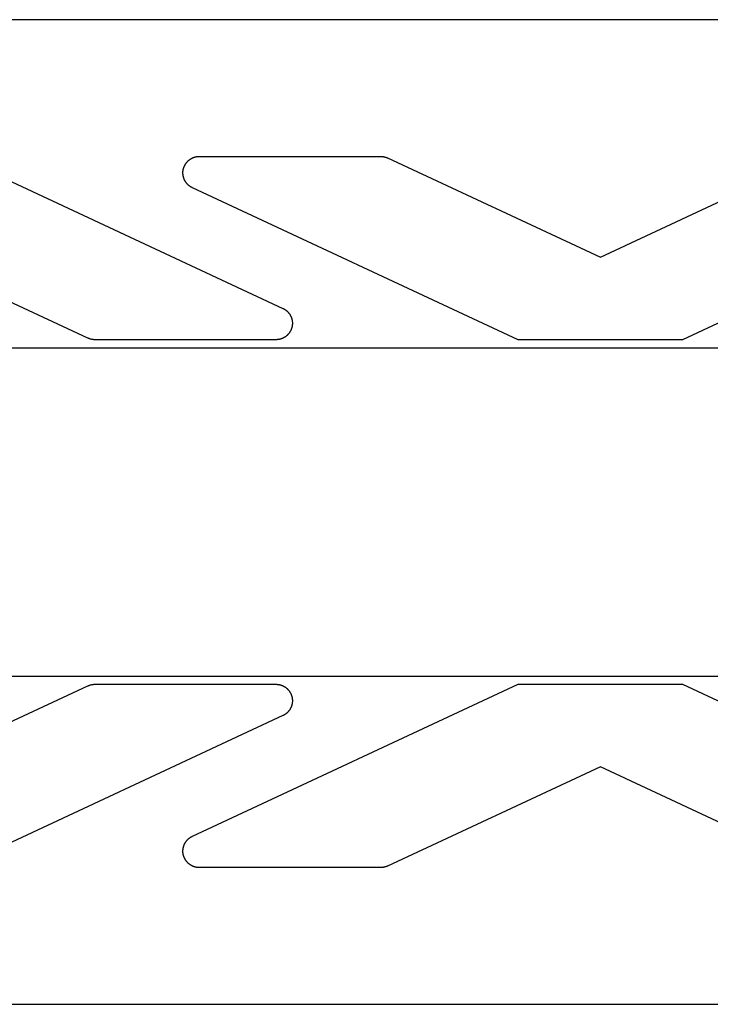
# Model space of a CAD drawing. Units: millimetres. Extents: x -1786 to 1786, y -3690 to 3690.
# Drawn here: x 511 to 638, y -90 to 90 of the extents above; entities that cross this region are included whole.
import ezdxf

# ---------------------------------------------------------------- set-up
doc = ezdxf.new("R2010")
doc.units = ezdxf.units.MM
doc.layers.add('ORG1001CY', color=7, linetype='Continuous', true_color=0x000000)

msp = doc.modelspace()

# ---------------------------------------------------------------- linework, layer by layer
at = {"layer": 'ORG1001CY', "color": 18, "lineweight": -3, "true_color": 0x000000}
for points in [[(807.5, 90), (427.5, 90)], [(542.92, 59.28), (542.87, 59.31), (542.81, 59.34), (542.75, 59.37), (542.7, 59.4), (542.64, 59.43), (542.59, 59.46), (542.53, 59.5), (542.48, 59.54), (542.43, 59.57), (542.38, 59.61), (542.33, 59.65), (542.28, 59.69), (542.23, 59.73), (542.18, 59.77), (542.14, 59.82), (542.09, 59.86), (542.04, 59.9), (542, 59.95), (541.96, 60), (541.92, 60.05), (541.87, 60.09), (541.83, 60.14), (541.8, 60.19), (541.76, 60.24), (541.72, 60.3), (541.69, 60.35), (541.65, 60.4), (541.62, 60.46), (541.59, 60.51), (541.56, 60.57), (541.53, 60.62), (541.5, 60.68), (541.47, 60.74), (541.44, 60.79), (541.42, 60.85), (541.4, 60.91), (541.37, 60.97), (541.35, 61.03), (541.33, 61.09), (541.31, 61.15), (541.3, 61.21), (541.28, 61.27), (541.27, 61.33), (541.25, 61.4), (541.24, 61.46), (541.23, 61.52), (541.22, 61.58), (541.21, 61.64), (541.21, 61.71), (541.2, 61.77), (541.2, 61.83), (541.19, 61.9), (541.19, 61.96), (541.19, 62.02), (541.19, 62.09), (541.19, 62.15), (541.2, 62.21), (541.2, 62.28), (541.21, 62.34), (541.22, 62.4), (541.23, 62.46), (541.24, 62.53), (541.25, 62.59), (541.26, 62.65), (541.28, 62.71), (541.29, 62.77), (541.31, 62.83), (541.33, 62.89), (541.35, 62.95), (541.37, 63.01), (541.39, 63.07), (541.41, 63.13), (541.44, 63.19), (541.46, 63.25), (541.49, 63.3), (541.52, 63.36), (541.55, 63.41), (541.58, 63.47), (541.61, 63.52), (541.64, 63.58), (541.67, 63.63), (541.71, 63.69), (541.75, 63.74), (541.78, 63.79), (541.82, 63.84), (541.86, 63.89), (541.9, 63.94), (541.94, 63.98), (541.98, 64.03), (542.03, 64.08), (542.07, 64.12), (542.12, 64.17), (542.16, 64.21), (542.21, 64.25), (542.26, 64.29), (542.31, 64.33), (542.36, 64.37), (542.41, 64.41), (542.46, 64.45), (542.51, 64.49), (542.56, 64.52), (542.62, 64.55), (542.67, 64.59), (542.73, 64.62), (542.78, 64.65), (542.84, 64.68), (542.9, 64.71), (542.95, 64.73), (543.01, 64.76), (543.07, 64.78), (543.13, 64.81), (543.19, 64.83), (543.25, 64.85), (543.31, 64.87), (543.37, 64.89), (543.43, 64.9), (543.5, 64.92), (543.56, 64.93), (543.62, 64.95), (543.68, 64.96), (543.75, 64.97), (543.81, 64.98), (543.87, 64.98), (543.94, 64.99), (544, 64.99), (544.06, 65), (544.13, 65), (544.19, 65)], [(544.19, 65), (577.32, 65)], [(577.32, 65), (577.4, 65), (577.48, 65), (577.56, 64.99), (577.65, 64.98), (577.73, 64.97), (577.81, 64.96), (577.89, 64.95), (577.97, 64.93), (578.05, 64.91), (578.13, 64.89), (578.2, 64.87), (578.28, 64.84), (578.36, 64.81), (578.44, 64.78), (578.51, 64.75), (578.59, 64.72)], [(500.5, 64.72), (559.48, 37.22)], [(578.59, 64.72), (617.5, 46.57)], [(617.5, 46.57), (656.41, 64.72)], [(523.81, 31.78), (464.84, 59.28)], [(602.5, 31.5), (542.92, 59.28)], [(692.08, 59.28), (632.5, 31.5)], [(559.48, 37.22), (559.53, 37.19), (559.59, 37.16), (559.65, 37.13), (559.7, 37.1), (559.76, 37.07), (559.81, 37.04), (559.86, 37), (559.91, 36.97), (559.97, 36.93), (560.02, 36.89), (560.07, 36.85), (560.12, 36.81), (560.17, 36.77), (560.21, 36.73), (560.26, 36.69), (560.31, 36.64), (560.35, 36.6), (560.39, 36.55), (560.44, 36.51), (560.48, 36.46), (560.52, 36.41), (560.56, 36.36), (560.6, 36.31), (560.64, 36.26), (560.67, 36.21), (560.71, 36.16), (560.74, 36.1), (560.78, 36.05), (560.81, 35.99), (560.84, 35.94), (560.87, 35.88), (560.9, 35.83), (560.93, 35.77), (560.95, 35.71), (560.98, 35.65), (561, 35.59), (561.02, 35.54), (561.04, 35.48), (561.06, 35.42), (561.08, 35.36), (561.1, 35.29), (561.12, 35.23), (561.13, 35.17), (561.14, 35.11), (561.16, 35.05), (561.17, 34.98), (561.18, 34.92), (561.19, 34.86), (561.19, 34.8), (561.2, 34.73), (561.2, 34.67), (561.21, 34.61), (561.21, 34.54), (561.21, 34.48), (561.21, 34.42), (561.2, 34.35), (561.2, 34.29), (561.19, 34.23), (561.19, 34.16), (561.18, 34.1), (561.17, 34.04), (561.16, 33.98), (561.15, 33.91), (561.14, 33.85), (561.12, 33.79), (561.11, 33.73), (561.09, 33.67), (561.07, 33.61), (561.05, 33.55), (561.03, 33.49), (561.01, 33.43), (560.99, 33.37), (560.96, 33.31), (560.94, 33.25), (560.91, 33.19), (560.88, 33.14), (560.85, 33.08), (560.82, 33.03), (560.79, 32.97), (560.76, 32.92), (560.72, 32.86), (560.69, 32.81), (560.65, 32.76), (560.61, 32.71), (560.57, 32.66), (560.53, 32.61), (560.49, 32.56), (560.45, 32.51), (560.41, 32.46), (560.37, 32.42), (560.32, 32.37), (560.28, 32.33), (560.23, 32.28), (560.18, 32.24), (560.13, 32.2), (560.09, 32.16), (560.04, 32.12), (559.98, 32.08), (559.93, 32.05), (559.88, 32.01), (559.83, 31.98), (559.77, 31.94), (559.72, 31.91), (559.66, 31.88), (559.61, 31.85), (559.55, 31.82), (559.5, 31.79), (559.44, 31.76), (559.38, 31.74), (559.32, 31.71), (559.26, 31.69), (559.2, 31.67), (559.14, 31.65), (559.08, 31.63), (559.02, 31.61), (558.96, 31.6), (558.9, 31.58), (558.84, 31.57), (558.77, 31.55), (558.71, 31.54), (558.65, 31.53), (558.59, 31.52), (558.52, 31.52), (558.46, 31.51), (558.4, 31.51), (558.33, 31.5), (558.27, 31.5), (558.21, 31.5)], [(525.08, 31.5), (525, 31.5), (524.92, 31.5), (524.83, 31.51), (524.75, 31.52), (524.67, 31.53), (524.59, 31.54), (524.51, 31.55), (524.43, 31.57), (524.35, 31.59), (524.27, 31.61), (524.19, 31.63), (524.12, 31.66), (524.04, 31.69), (523.96, 31.72), (523.89, 31.75), (523.81, 31.78)], [(558.21, 31.5), (525.08, 31.5)], [(617.5, 31.5), (602.5, 31.5)], [(632.5, 31.5), (617.5, 31.5)], [(-1770, 30), (1770, 30)], [(-1770, -30), (1770, -30)], [(464.84, -59.28), (523.81, -31.78)], [(523.81, -31.78), (523.89, -31.75), (523.96, -31.72), (524.04, -31.69), (524.12, -31.66), (524.19, -31.63), (524.27, -31.61), (524.35, -31.59), (524.43, -31.57), (524.51, -31.55), (524.59, -31.54), (524.67, -31.53), (524.75, -31.52), (524.83, -31.51), (524.92, -31.5), (525, -31.5), (525.08, -31.5)], [(525.08, -31.5), (558.21, -31.5)], [(542.92, -59.28), (602.5, -31.5)], [(558.21, -31.5), (558.27, -31.5), (558.33, -31.5), (558.4, -31.51), (558.46, -31.51), (558.52, -31.52), (558.59, -31.52), (558.65, -31.53), (558.71, -31.54), (558.77, -31.55), (558.84, -31.57), (558.9, -31.58), (558.96, -31.6), (559.02, -31.61), (559.08, -31.63), (559.14, -31.65), (559.2, -31.67), (559.26, -31.69), (559.32, -31.71), (559.38, -31.74), (559.44, -31.76), (559.5, -31.79), (559.55, -31.82), (559.61, -31.85), (559.66, -31.88), (559.72, -31.91), (559.77, -31.94), (559.83, -31.98), (559.88, -32.01), (559.93, -32.05), (559.98, -32.08), (560.04, -32.12), (560.09, -32.16), (560.13, -32.2), (560.18, -32.24), (560.23, -32.28), (560.28, -32.33), (560.32, -32.37), (560.37, -32.42), (560.41, -32.46), (560.45, -32.51), (560.49, -32.56), (560.53, -32.61), (560.57, -32.66), (560.61, -32.71), (560.65, -32.76), (560.69, -32.81), (560.72, -32.86), (560.76, -32.92), (560.79, -32.97), (560.82, -33.03), (560.85, -33.08), (560.88, -33.14), (560.91, -33.19), (560.94, -33.25), (560.96, -33.31), (560.99, -33.37), (561.01, -33.43), (561.03, -33.49), (561.05, -33.55), (561.07, -33.61), (561.09, -33.67), (561.11, -33.73), (561.12, -33.79), (561.14, -33.85), (561.15, -33.91), (561.16, -33.98), (561.17, -34.04), (561.18, -34.1), (561.19, -34.16), (561.19, -34.23), (561.2, -34.29), (561.2, -34.35), (561.21, -34.42), (561.21, -34.48), (561.21, -34.54), (561.21, -34.61), (561.2, -34.67), (561.2, -34.73), (561.19, -34.8), (561.19, -34.86), (561.18, -34.92), (561.17, -34.98), (561.16, -35.05), (561.14, -35.11), (561.13, -35.17), (561.12, -35.23), (561.1, -35.29), (561.08, -35.36), (561.06, -35.42), (561.04, -35.48), (561.02, -35.54), (561, -35.59), (560.98, -35.65), (560.95, -35.71), (560.93, -35.77), (560.9, -35.83), (560.87, -35.88), (560.84, -35.94), (560.81, -35.99), (560.78, -36.05), (560.74, -36.1), (560.71, -36.16), (560.67, -36.21), (560.64, -36.26), (560.6, -36.31), (560.56, -36.36), (560.52, -36.41), (560.48, -36.46), (560.44, -36.51), (560.39, -36.55), (560.35, -36.6), (560.31, -36.64), (560.26, -36.69), (560.21, -36.73), (560.17, -36.77), (560.12, -36.81), (560.07, -36.85), (560.02, -36.89), (559.97, -36.93), (559.91, -36.97), (559.86, -37), (559.81, -37.04), (559.76, -37.07), (559.7, -37.1), (559.65, -37.13), (559.59, -37.16), (559.53, -37.19), (559.48, -37.22)], [(602.5, -31.5), (617.5, -31.5)], [(617.5, -31.5), (632.5, -31.5)], [(632.5, -31.5), (692.08, -59.28)], [(559.48, -37.22), (500.5, -64.72)], [(617.5, -46.57), (578.59, -64.72)], [(656.41, -64.72), (617.5, -46.57)], [(544.19, -65), (544.13, -65), (544.06, -65), (544, -64.99), (543.94, -64.99), (543.87, -64.98), (543.81, -64.98), (543.75, -64.97), (543.68, -64.96), (543.62, -64.95), (543.56, -64.93), (543.5, -64.92), (543.43, -64.9), (543.37, -64.89), (543.31, -64.87), (543.25, -64.85), (543.19, -64.83), (543.13, -64.81), (543.07, -64.78), (543.01, -64.76), (542.95, -64.73), (542.9, -64.71), (542.84, -64.68), (542.78, -64.65), (542.73, -64.62), (542.67, -64.59), (542.62, -64.55), (542.56, -64.52), (542.51, -64.49), (542.46, -64.45), (542.41, -64.41), (542.36, -64.37), (542.31, -64.33), (542.26, -64.29), (542.21, -64.25), (542.16, -64.21), (542.12, -64.17), (542.07, -64.12), (542.03, -64.08), (541.98, -64.03), (541.94, -63.98), (541.9, -63.94), (541.86, -63.89), (541.82, -63.84), (541.78, -63.79), (541.75, -63.74), (541.71, -63.69), (541.67, -63.63), (541.64, -63.58), (541.61, -63.52), (541.58, -63.47), (541.55, -63.41), (541.52, -63.36), (541.49, -63.3), (541.46, -63.25), (541.44, -63.19), (541.41, -63.13), (541.39, -63.07), (541.37, -63.01), (541.35, -62.95), (541.33, -62.89), (541.31, -62.83), (541.29, -62.77), (541.28, -62.71), (541.26, -62.65), (541.25, -62.59), (541.24, -62.53), (541.23, -62.46), (541.22, -62.4), (541.21, -62.34), (541.2, -62.28), (541.2, -62.21), (541.19, -62.15), (541.19, -62.09), (541.19, -62.02), (541.19, -61.96), (541.19, -61.9), (541.2, -61.83), (541.2, -61.77), (541.21, -61.71), (541.21, -61.64), (541.22, -61.58), (541.23, -61.52), (541.24, -61.46), (541.25, -61.4), (541.27, -61.33), (541.28, -61.27), (541.3, -61.21), (541.31, -61.15), (541.33, -61.09), (541.35, -61.03), (541.37, -60.97), (541.4, -60.91), (541.42, -60.85), (541.44, -60.79), (541.47, -60.74), (541.5, -60.68), (541.53, -60.62), (541.56, -60.57), (541.59, -60.51), (541.62, -60.46), (541.65, -60.4), (541.69, -60.35), (541.72, -60.3), (541.76, -60.24), (541.8, -60.19), (541.83, -60.14), (541.87, -60.09), (541.92, -60.05), (541.96, -60), (542, -59.95), (542.04, -59.9), (542.09, -59.86), (542.14, -59.82), (542.18, -59.77), (542.23, -59.73), (542.28, -59.69), (542.33, -59.65), (542.38, -59.61), (542.43, -59.57), (542.48, -59.54), (542.53, -59.5), (542.59, -59.46), (542.64, -59.43), (542.7, -59.4), (542.75, -59.37), (542.81, -59.34), (542.87, -59.31), (542.92, -59.28)], [(578.59, -64.72), (578.51, -64.75), (578.44, -64.78), (578.36, -64.81), (578.28, -64.84), (578.2, -64.87), (578.13, -64.89), (578.05, -64.91), (577.97, -64.93), (577.89, -64.95), (577.81, -64.96), (577.73, -64.97), (577.65, -64.98), (577.56, -64.99), (577.48, -65), (577.4, -65), (577.32, -65)], [(577.32, -65), (544.19, -65)], [(427.5, -90), (807.5, -90)]]:
    msp.add_lwpolyline(points, dxfattribs=at)

doc.saveas('drawing.dxf')
